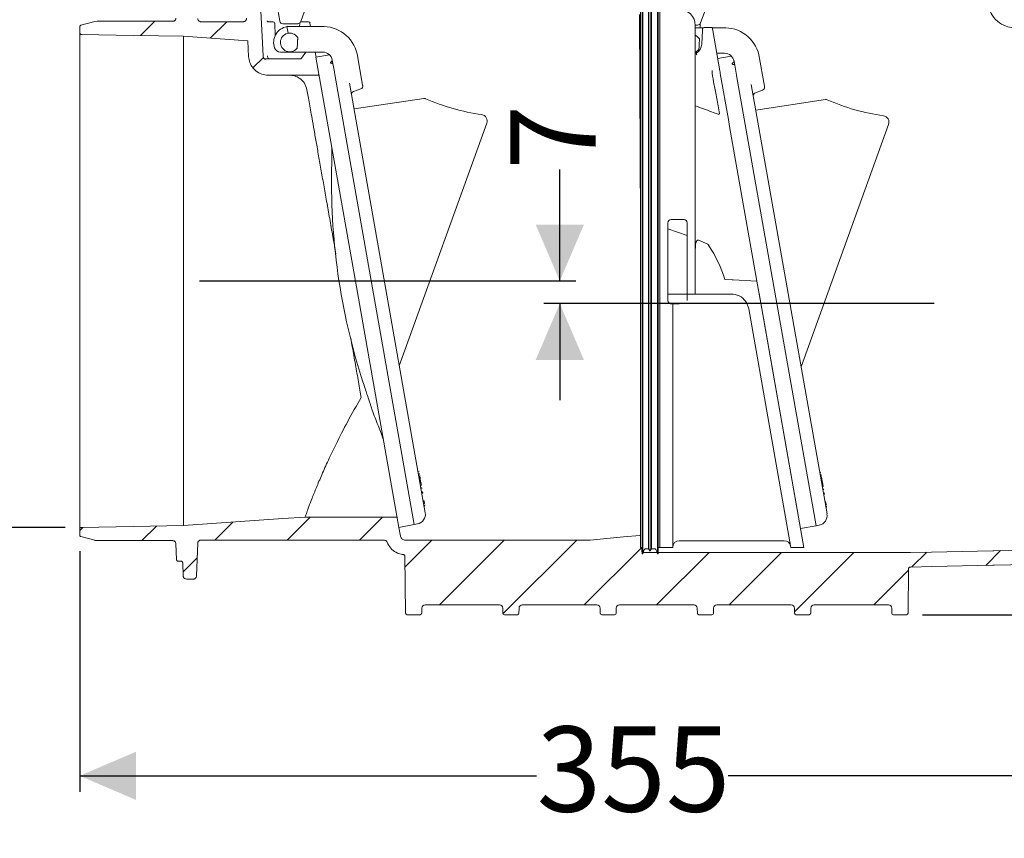
# Model space of a CAD drawing. Units: millimetres. Extents: x 391 to 1097, y 267 to 861.
# Drawn here: x 545 to 850, y 267 to 521 of the extents above; entities that cross this region are included whole.
import ezdxf

# ---------------------------------------------------------------- set-up
doc = ezdxf.new("R2010")
doc.units = ezdxf.units.MM
doc.header["$LTSCALE"] = 5
doc.linetypes.add('SLD-Durchgehend', pattern=[0])
doc.layers.add('MAßLINIE_MAßZEICHNUNGEN', color=7, linetype='SLD-Durchgehend')
doc.styles.add('SLDTEXTSTYLE0', font='Opinion Pro')
doc.dimstyles.new('SLDDIMSTYLE0', dxfattribs={"dimtxt": 26.458333, "dimasz": 17.5, "dimexe": 0, "dimexo": 0.0625, "dimgap": 6.614583, "dimtad": 0, "dimdec": 0, "dimrnd": 1e-09, "dimzin": 12, "dimdsep": 46, "dimtxsty": 'SLDTEXTSTYLE0', "dimsah": 1, "dimcen": 0.09, "dimadec": 0, "dimazin": 3, "dimtfac": 1, "dimtdec": 0, "dimtofl": 0, "dimtmove": 0, "dimatfit": 3, "dimfxl": 1, "dimfrac": 2, "dimtolj": 1, "dimtzin": 12, "dimarcsym": 0})
doc.dimstyles.new('SLDDIMSTYLE1', dxfattribs={"dimtxt": 26.458333, "dimasz": 17.5, "dimexe": 0, "dimexo": 0.0625, "dimgap": 6.614583, "dimtad": 0, "dimdec": 0, "dimrnd": 1e-09, "dimzin": 12, "dimdsep": 46, "dimtxsty": 'SLDTEXTSTYLE0', "dimsah": 1, "dimcen": 0.09, "dimadec": 0, "dimazin": 3, "dimtfac": 1, "dimtdec": 0, "dimtmove": 0, "dimatfit": 0, "dimfxl": 1, "dimfrac": 2, "dimtolj": 1, "dimtzin": 12, "dimarcsym": 0})

# ---------------------------------------------------------------- blocks, each defined once
blk = doc.blocks.new('SW_HATCH_0')
at = {"color": 0, "linetype": 'SLD-Durchgehend', "lineweight": 18}
for p, q in [((-50.88, 16.47), (-55.32, 12.03)), ((-28.58, 16.32), (-33.69, 11.21)), ((-17.19, 5.26), (-20.48, 1.97)), ((0, 0), (-0.27, -0.27)), ((-2.69, -137.39), (-9.85, -144.56)), ((19.76, -137.39), (12.6, -144.56)), ((-50.38, -140.18), (-54.91, -144.71)), ((-26.71, -138.96), (-32.3, -144.56)), ((-73.23, -140.58), (-74.19, -141.54)), ((35.05, -144.56), (26.69, -152.91)), ((57.5, -144.56), (37.4, -164.66)), ((79.95, -144.56), (57.09, -167.42)), ((100.12, -146.83), (82.3, -164.66)), ((121.04, -148.37), (104.75, -164.66)), ((143.49, -148.37), (127.2, -164.66)), ((165.94, -148.37), (147.52, -166.79)), ((188.5, -148.26), (183.87, -152.88)), ((211.43, -147.78), (206.81, -152.4)), ((-37.76, -150.01), (-42.14, -154.4)), ((182.87, -153.89), (172.1, -164.66))]:
    blk.add_line(p, q, dxfattribs=at)
blk = doc.blocks.new('_D_1')
at = {"layer": 'MAßLINIE_MAßZEICHNUNGEN', "color": 7}
for p, q in [((932.99, 795.21), (1018.07, 795.21)), ((1013.07, 795.21), (1013.07, 645.98)), ((1013.07, 336.15), (1013.07, 514.13)), ((824.55, 336.15), (1018.07, 336.15))]:
    blk.add_line(p, q, dxfattribs=at)
for points in [[(1013.07, 795.21), (1005.57, 777.71), (1020.57, 777.71)], [(1013.07, 336.15), (1020.57, 353.65), (1005.57, 353.65)]]:
    blk.add_solid(points, dxfattribs=at)
at = {"layer": 'MAßLINIE_MAßZEICHNUNGEN', "color": 7, "char_height": 26.458, "attachment_point": 1, "rotation": 90, "style": 'SLDTEXTSTYLE0'}
for s, insert in [('min 357', (977.8, 520.72)), ('max 480', (1017.68, 514.13))]:
    blk.add_mtext(s, dxfattribs=dict(at, insert=insert))
blk = doc.blocks.new('_D_3')
at = {"layer": 'MAßLINIE_MAßZEICHNUNGEN', "color": 7}
for p, q in [((563.15, 355.86), (563.15, 281.15)), ((918.09, 348.82), (918.09, 281.15)), ((563.15, 286.15), (704.87, 286.15)), ((918.09, 286.15), (764.3, 286.15))]:
    blk.add_line(p, q, dxfattribs=at)
for points in [[(563.15, 286.15), (580.65, 278.65), (580.65, 293.65)], [(918.09, 286.15), (900.59, 293.65), (900.59, 278.65)]]:
    blk.add_solid(points, dxfattribs=at)
at = {"layer": 'MAßLINIE_MAßZEICHNUNGEN', "color": 7, "insert": (704.87, 301.48), "char_height": 26.458, "attachment_point": 1, "style": 'SLDTEXTSTYLE0'}
blk.add_mtext('355', dxfattribs=at)
blk = doc.blocks.new('_D_4')
at = {"layer": 'MAßLINIE_MAßZEICHNUNGEN', "color": 7}
for p, q in [((541.24, 645.71), (422.56, 645.71)), ((427.56, 645.71), (427.56, 559.57)), ((427.56, 363.25), (427.56, 499.9)), ((558.65, 363.25), (422.56, 363.25))]:
    blk.add_line(p, q, dxfattribs=at)
for points in [[(427.56, 645.71), (420.06, 628.21), (435.06, 628.21)], [(427.56, 363.25), (435.06, 380.75), (420.06, 380.75)]]:
    blk.add_solid(points, dxfattribs=at)
at = {"layer": 'MAßLINIE_MAßZEICHNUNGEN', "color": 7, "insert": (412.23, 499.9), "char_height": 26.458, "attachment_point": 1, "rotation": 90, "style": 'SLDTEXTSTYLE0'}
blk.add_mtext('282', dxfattribs=at)
blk = doc.blocks.new('_D_5')
at = {"layer": 'MAßLINIE_MAßZEICHNUNGEN', "color": 7}
for p, q in [((712.05, 439.71), (712.05, 474.27)), ((600.33, 439.71), (717.05, 439.71)), ((828.18, 432.68), (707.05, 432.68)), ((712.05, 432.68), (712.05, 402.68))]:
    blk.add_line(p, q, dxfattribs=at)
for points in [[(712.05, 439.71), (719.55, 457.21), (704.55, 457.21)], [(712.05, 432.68), (704.55, 415.18), (719.55, 415.18)]]:
    blk.add_solid(points, dxfattribs=at)
at = {"layer": 'MAßLINIE_MAßZEICHNUNGEN', "color": 7, "insert": (696.71, 474.27), "char_height": 26.46, "attachment_point": 1, "rotation": 90, "style": 'SLDTEXTSTYLE0'}
blk.add_mtext('7', dxfattribs=at)

msp = doc.modelspace()

# ---------------------------------------------------------------- linework, layer by layer
at = {"color": 7, "linetype": 'SLD-Durchgehend', "lineweight": 18}
for p, q in [((620.05, 509.52), (618.56, 537.95)), ((737.58, 530.28), (737.58, 432.72)), ((737.78, 530.28), (737.78, 432.72)), ((739.61, 529.28), (739.61, 432.81)), ((740.08, 529.78), (740.08, 432.76)), ((740.54, 529.28), (740.54, 432.81)), ((742.38, 530.28), (742.38, 432.72)), ((742.58, 530.28), (742.58, 432.72)), ((743.08, 529.01), (743.08, 432.83)), ((625.2, 520.34), (624.26, 525.68)), ((634.54, 527.99), (631.7, 520.17)), ((737.03, 527.61), (737.03, 432.83)), ((737.08, 527.46), (737.08, 446.13)), ((758.71, 527.99), (755.72, 519.77)), ((736.74, 522.42), (737.03, 457.59)), ((563.53, 519.06), (567.8, 520.2)), ((567.8, 520.2), (568.58, 520.3)), ((568.58, 520.3), (592, 520.3)), ((600.74, 520.15), (613.9, 520.15)), ((621.4, 520.15), (623.11, 520.15)), ((623.62, 519.67), (623.75, 515.8)), ((630.76, 519.51), (626.19, 519.51)), ((631.28, 518.63), (631.39, 519.7)), ((631.89, 520.15), (634.08, 520.15)), ((634.57, 519.74), (634.77, 518.63)), ((755.55, 518.26), (755.55, 519.48)), ((563.15, 518.57), (563.15, 516.68)), ((563.15, 362.74), (563.15, 516.68)), ((627.79, 516.56), (627.42, 518.63)), ((637.94, 518.63), (629.16, 518.63)), ((754.78, 519.11), (754.08, 519.11)), ((754.08, 435.65), (754.08, 519.01)), ((756.5, 518.26), (754.08, 518.26)), ((756.07, 513.2), (756.29, 517.43)), ((756.29, 517.43), (756.32, 517.91)), ((756.82, 518.38), (759.32, 518.38)), ((759.32, 518.38), (759.49, 517.43)), ((762.54, 518.26), (759.34, 518.26)), ((761.69, 504.96), (759.49, 517.43)), ((595.33, 515.63), (595.33, 363.8)), ((595.33, 515.63), (615.27, 514.23)), ((615.53, 509.28), (615.27, 514.23)), ((625.46, 510.71), (628.82, 510.71)), ((628.82, 510.71), (628.8, 510.85)), ((628.82, 510.71), (638.54, 510.71)), ((631.96, 508.81), (633.29, 510.71)), ((636.16, 510.71), (636.45, 509.1)), ((649.19, 510.2), (650.9, 500.51)), ((754.08, 510.38), (754.38, 510.38)), ((760.74, 510.34), (763.15, 510.34)), ((620.41, 508.71), (620.45, 508.67)), ((620.94, 508.59), (631.55, 508.59)), ((640.65, 509.84), (636.42, 509.1)), ((649.27, 436.17), (636.42, 509.1)), ((641.49, 508.23), (642.14, 504.55)), ((765.25, 509.47), (761.02, 508.73)), ((766.1, 507.86), (766.75, 504.18)), ((773.8, 509.83), (775.51, 500.15)), ((761.83, 504.12), (764.36, 489.77)), ((621.56, 503.56), (637.39, 503.56)), ((666.91, 364.09), (642.27, 503.82)), ((646.82, 501.03), (670.32, 367.79)), ((791.52, 363.72), (766.88, 503.45)), ((650.32, 499.3), (648.11, 498.5)), ((650.9, 500.51), (650.93, 500.36)), ((771.43, 500.66), (794.93, 367.42)), ((774.92, 498.93), (772.72, 498.13)), ((775.51, 500.15), (775.53, 499.99)), ((648.22, 493.11), (669.86, 496.35)), ((772.83, 492.75), (794.46, 495.98)), ((689.43, 488.66), (662.28, 413.37)), ((764.36, 489.77), (764.73, 487.67)), ((764.73, 487.67), (773.2, 439.65)), ((814.04, 488.29), (786.89, 413.01)), ((746.58, 458.76), (750.58, 458.76)), ((745.58, 433.65), (745.58, 457.76)), ((751.58, 453.85), (745.58, 455.93)), ((751.58, 457.76), (751.58, 435.65)), ((755.08, 452.36), (757.92, 451.1)), ((763.28, 440.17), (765.52, 440.05)), ((765.52, 440.05), (765.83, 440.03)), ((773.2, 439.65), (765.83, 440.03)), ((774.4, 432.83), (773.2, 439.65)), ((662.13, 363.25), (649.27, 436.17)), ((751.58, 435.65), (745.58, 435.65)), ((754.08, 435.65), (751.58, 435.65)), ((751.58, 435.65), (751.58, 433.68)), ((754.29, 435.65), (754.08, 435.65)), ((755.08, 435.65), (757.92, 435.65)), ((758.23, 435.65), (757.92, 435.65)), ((758.23, 435.65), (759.27, 435.65)), ((759.27, 435.65), (765.23, 435.65)), ((765.52, 435.64), (765.83, 435.61)), ((786.74, 362.88), (773.88, 435.8)), ((737.03, 357.02), (737.03, 432.83)), ((737.58, 355.02), (737.58, 432.72)), ((737.78, 432.72), (737.78, 355.02)), ((739.61, 356.62), (739.61, 432.81)), ((740.08, 355.82), (740.08, 432.76)), ((740.54, 356.62), (740.54, 432.81)), ((742.38, 432.72), (742.38, 355.02)), ((742.58, 355.02), (742.58, 432.72)), ((743.08, 432.83), (743.08, 357.01)), ((747.08, 432.65), (746.58, 432.65)), ((747.08, 432.65), (747.08, 357.01)), ((770.03, 432.83), (770.65, 431.1)), ((783.71, 357.01), (770.65, 431.1)), ((787.77, 357.01), (774.4, 432.83)), ((668.39, 380.65), (668.06, 380.59)), ((668.48, 379.94), (668.19, 379.88)), ((668.51, 379.76), (668.22, 379.7)), ((668.64, 379.03), (668.34, 378.98)), ((668.51, 379.76), (668.48, 379.94)), ((668.59, 379.35), (668.58, 379.39)), ((668.63, 379.12), (668.59, 379.35)), ((793, 380.28), (792.67, 380.22)), ((793.09, 379.57), (792.79, 379.52)), ((793.12, 379.39), (792.82, 379.34)), ((793.12, 379.39), (793.09, 379.57)), ((793.19, 378.98), (793.18, 379.03)), ((793.23, 378.75), (793.19, 378.98)), ((668.89, 377.62), (668.59, 377.56)), ((668.89, 377.62), (668.77, 378.31)), ((668.83, 378.2), (668.79, 378.2)), ((669.12, 376.33), (668.82, 376.28)), ((669.12, 376.33), (668.89, 377.62)), ((669.02, 377.12), (668.98, 377.11)), ((793.25, 378.67), (792.95, 378.61)), ((793.5, 377.25), (793.2, 377.2)), ((793.5, 377.25), (793.37, 377.95)), ((793.43, 377.83), (793.4, 377.83)), ((793.72, 375.96), (793.43, 375.91)), ((793.72, 375.96), (793.5, 377.25)), ((793.62, 376.75), (793.59, 376.74)), ((669.25, 375.55), (668.96, 375.5)), ((668.99, 375.34), (669.32, 375.4)), ((669.48, 374.29), (669.18, 374.24)), ((669.2, 374.15), (669.53, 374.21)), ((669.55, 373.89), (669.25, 373.84)), ((669.53, 374.2), (669.49, 374.19)), ((669.55, 373.89), (669.52, 374.04)), ((793.86, 375.18), (793.57, 375.13)), ((793.59, 374.97), (793.93, 375.03)), ((794.08, 373.93), (793.79, 373.87)), ((793.8, 373.78), (794.14, 373.84)), ((794.15, 373.52), (793.86, 373.47)), ((794.14, 373.83), (794.1, 373.82)), ((794.15, 373.52), (794.13, 373.67)), ((669.95, 371.59), (669.66, 371.53)), ((669.67, 371.48), (670, 371.54)), ((670.1, 370.75), (669.8, 370.7)), ((670.12, 370.66), (669.82, 370.6)), ((670.21, 370.13), (669.91, 370.08)), ((669.92, 370.04), (670.25, 370.1)), ((670.24, 369.97), (669.94, 369.91)), ((670.1, 370.75), (669.99, 371.36)), ((670.12, 370.66), (670.1, 370.75)), ((794.56, 371.22), (794.26, 371.17)), ((794.27, 371.11), (794.61, 371.17)), ((794.71, 370.39), (794.41, 370.33)), ((794.72, 370.29), (794.43, 370.24)), ((794.82, 369.76), (794.52, 369.71)), ((794.53, 369.67), (794.86, 369.73)), ((794.85, 369.6), (794.55, 369.55)), ((794.71, 370.39), (794.6, 370.99)), ((794.72, 370.29), (794.71, 370.39)), ((661.57, 366.44), (633.06, 366.44)), ((662.13, 363.25), (666.91, 364.09)), ((666.9, 364.14), (667.89, 364.31)), ((786.74, 362.88), (791.52, 363.72)), ((791.51, 363.77), (792.49, 363.94)), ((563.15, 362.74), (563.15, 360.86)), ((567.8, 359.23), (563.53, 360.37)), ((662.16, 363.25), (662.65, 360.52)), ((592, 359.12), (568.58, 359.12)), ((593, 358.15), (593.17, 353.23)), ((599.39, 348.18), (599.74, 358.31)), ((657.56, 359.28), (600.74, 359.28)), ((664.13, 359.28), (721.44, 359.28)), ((749.08, 359.1), (781.66, 359.1)), ((663.99, 354.29), (664.21, 336.64)), ((737.03, 357.02), (737.58, 357.02)), ((737.47, 357.02), (737.47, 355.96)), ((737.58, 355.02), (737.78, 355.02)), ((737.97, 355.46), (737.94, 355.47)), ((737.97, 355.46), (742.22, 355.46)), ((739.61, 356.62), (740.08, 355.82)), ((740.08, 355.82), (740.54, 356.62)), ((742.38, 355.02), (742.58, 355.02)), ((742.58, 357.02), (743.08, 357.02)), ((742.58, 355.46), (820.65, 355.46)), ((743.08, 357.01), (747.08, 357.01)), ((783.71, 357.01), (787.77, 357.01)), ((846.53, 356), (846.32, 356)), ((846.53, 356), (846.68, 356.01)), ((593.68, 352.74), (594.6, 352.74)), ((595.1, 352.25), (595.24, 348.18)), ((846.66, 351.48), (846.41, 351.48)), ((846.66, 351.48), (846.76, 351.48)), ((820.05, 336.64), (820.22, 350.44)), ((596.25, 347.21), (598.38, 347.21)), ((670.25, 339.17), (693.35, 339.17)), ((700.42, 339.17), (723.52, 339.17)), ((730.58, 339.17), (753.68, 339.17)), ((760.75, 339.17), (783.85, 339.17)), ((790.91, 339.17), (814.01, 339.17)), ((668.72, 336.15), (664.72, 336.15)), ((669.25, 338.18), (669.23, 336.64)), ((694.36, 338.18), (694.38, 336.64)), ((694.88, 336.15), (698.89, 336.15)), ((699.41, 338.18), (699.39, 336.64)), ((724.52, 338.18), (724.54, 336.64)), ((725.05, 336.15), (729.05, 336.15)), ((729.58, 338.18), (729.56, 336.64)), ((754.69, 338.18), (754.71, 336.64)), ((755.21, 336.15), (759.22, 336.15)), ((759.74, 338.18), (759.72, 336.64)), ((784.85, 338.18), (784.87, 336.64)), ((785.38, 336.15), (789.38, 336.15)), ((789.91, 338.18), (789.89, 336.64)), ((815.02, 338.18), (815.04, 336.64)), ((815.54, 336.15), (819.55, 336.15))]:
    msp.add_line(p, q, dxfattribs=at)
at = {"color": 7, "linetype": 'SLD-Durchgehend', "lineweight": 18, "flags": 128}
for points in [[(621.69, 520.15), (621.6, 520.16), (621.59, 520.16)], [(563.65, 516.18), (579.82, 515.9), (595.33, 515.63)], [(754.08, 515.99), (754.56, 515.71), (755.28, 514.99)], [(755.1, 511.45), (754.31, 510.8), (754.08, 510.69)], [(653.71, 400.05), (653.75, 399.89), (653.84, 399.64)], [(655.68, 394.9), (656.64, 392.45), (657.31, 390.61)], [(595.33, 363.8), (579.82, 363.53), (563.65, 363.25)], [(633.06, 366.44), (626.13, 365.95), (595.33, 363.8)], [(721.44, 359.28), (731.8, 360.27), (736.9, 360.76)], [(820.86, 355.47), (827.34, 355.6), (846.32, 356)], [(885.92, 356.76), (864.31, 356.35), (846.68, 356.01)], [(820.95, 350.94), (827.44, 351.08), (846.41, 351.48)], [(880.49, 352.13), (851.81, 351.58), (846.76, 351.48)]]:
    msp.add_lwpolyline(points, dxfattribs=at)
at = {"color": 7, "linetype": 'SLD-Durchgehend', "lineweight": 18}
for centre, radius, start, end in [((749.08, 519.01), 5, 0, 90), ((623.11, 519.65), 0.503, 2, 90), ((626.19, 520.51), 1, 190, 270), ((630.76, 520.51), 1, 270, 310.0687), ((631.89, 519.65), 0.503, 90, 174), ((634.08, 519.65), 0.503, 10, 90), ((754.78, 520.11), 1, 270, 340), ((628.29, 513.71), 5, 100, 199.4712), ((628.29, 513.71), 2.9, 34.6585, 319.3415), ((628.29, 513.71), 5, 80, 100), ((638.54, 507.71), 10.94, 13.1634, 93.1634), ((756.82, 517.88), 0.5, 90, 177), ((763.15, 507.34), 10.94, 13.1634, 93.1634), ((630.27, 515.07), 0.5, 357, 34.6585), ((752.58, 513.38), 3.5, 300.9908, 357), ((754.87, 514.7), 0.5, 357, 34.6585), ((625.46, 512.71), 2, 199.4712, 270), ((630.11, 512.14), 0.5, 319.3415, 357), ((638.54, 507.71), 3, 10, 90), ((754.72, 511.77), 0.5, 319.3415, 357), ((763.15, 507.34), 3, 10, 90), ((648.45, 497.56), 1, 110, 190), ((649.99, 500.19), 0.95, 290, 10), ((773.06, 497.19), 1, 110, 190), ((774.6, 499.82), 0.95, 290, 10), ((670, 495.36), 1, 66.3416, 98.5), ((697.29, 557.64), 67, 246.3416, 261.887), ((794.61, 494.99), 1, 66.3416, 98.5), ((821.9, 557.28), 67, 246.3416, 261.887), ((687.55, 489.33), 2, 340.1666, 81.887), ((812.16, 488.97), 2, 340.1666, 81.887), ((841.82, 470.12), 200.57, 178.2544, 197.9343), ((746.58, 457.76), 1, 90, 180), ((750.58, 457.76), 1, 0, 90), ((765.23, 430.15), 5.5, 86.959, 90), ((765.23, 430.15), 5.5, 29.1885, 83.7732), ((746.58, 433.65), 1, 180, 234.8589), ((841.05, 469.99), 200, 200.5945, 202.0514), ((667.36, 367.27), 3, 280, 10), ((791.97, 366.9), 3, 280, 10), ((749.08, 357.1), 2, 90, 180), ((781.66, 357.1), 2, 10, 90.649)]:
    msp.add_arc(centre, radius, start, end, dxfattribs=at)
for centre, major_axis, ratio, start_param, end_param in [((235.92, 341.1), (528.61, 93.98), 0.272612, 0.035741, 0.11357), ((670.25, 338.17), (-0.574, 0.826), 0.999774, 5.676088, 7.23433), ((693.35, 338.17), (0.574, 0.826), 0.999774, 5.332041, 6.890283), ((700.42, 338.17), (-0.574, 0.826), 0.999774, 5.676088, 7.23433), ((723.52, 338.17), (0.574, 0.826), 0.999774, 5.332041, 6.890283), ((730.58, 338.17), (-0.574, 0.826), 0.999774, 5.676088, 7.23433), ((753.68, 338.17), (0.574, 0.826), 0.999774, 5.332041, 6.890283), ((760.75, 338.17), (-0.574, 0.826), 0.999774, 5.676088, 7.23433), ((783.85, 338.17), (0.574, 0.826), 0.999774, 5.332041, 6.890283), ((790.91, 338.17), (-0.574, 0.826), 0.999774, 5.676088, 7.23433), ((814.01, 338.17), (0.574, 0.826), 0.999774, 5.332041, 6.890283), ((664.72, 336.65), (0.503, 0), 0.999924, 3.153934, 4.712389), ((668.72, 336.65), (-0.503, 0), 0.999924, 1.570796, 3.129252), ((694.88, 336.65), (0.503, 0), 0.999924, 3.153934, 4.712389), ((698.89, 336.65), (-0.503, 0), 0.999924, 1.570796, 3.129252), ((725.05, 336.65), (0.503, 0), 0.999924, 3.153934, 4.712389), ((729.05, 336.65), (-0.503, 0), 0.999924, 1.570796, 3.129252), ((755.21, 336.65), (0.503, 0), 0.999924, 3.153934, 4.712389), ((759.22, 336.65), (-0.503, 0), 0.999924, 1.570796, 3.129252), ((785.38, 336.65), (0.503, 0), 0.999924, 3.153934, 4.712389), ((789.38, 336.65), (-0.503, 0), 0.999924, 1.570796, 3.129252), ((815.54, 336.65), (0.503, 0), 0.999924, 3.153934, 4.712389), ((819.55, 336.65), (-0.503, 0), 0.999924, 1.570796, 3.129252)]:
    msp.add_ellipse(centre, major_axis=major_axis, ratio=ratio, start_param=start_param, end_param=end_param, dxfattribs=at)
for points, knots in [([(845.16, 524.62), (845.37, 523.97), (845.88, 522.33), (847.71, 520.15), (850.17, 518.74), (852.25, 518.24), (853.31, 518.2), (853.65, 518.19)], [0, 0, 0, 0, 0.177184, 0.445072, 0.722682, 0.909574, 1, 1, 1, 1]), ([(593, 521.27), (593, 521.21), (592.98, 521.04), (592.87, 520.77), (592.67, 520.54), (592.42, 520.38), (592.2, 520.31), (592.04, 520.31), (592, 520.3)], [0, 0, 0, 0, 0.117899, 0.337311, 0.556722, 0.69405, 0.913451, 1, 1, 1, 1]), ([(600.74, 520.15), (600.69, 520.15), (600.57, 520.16), (600.34, 520.22), (600.08, 520.37), (599.86, 520.64), (599.76, 520.9), (599.74, 521.07), (599.74, 521.12)], [0, 0, 0, 0, 0.098613, 0.235925, 0.455326, 0.674727, 0.894131, 1, 1, 1, 1]), ([(614.91, 521.21), (614.9, 521.1), (614.89, 520.87), (614.73, 520.56), (614.49, 520.32), (614.2, 520.18), (613.99, 520.16), (613.9, 520.15)], [0, 0, 0, 0, 0.207796, 0.415592, 0.623386, 0.831175, 1, 1, 1, 1]), ([(621.59, 520.16), (621.54, 520.18), (621.45, 520.21), (621.35, 520.29), (621.29, 520.36), (621.26, 520.41), (621.25, 520.44), (621.25, 520.44), (621.25, 520.44)], [0, 0, 0, 0, 0.260404, 0.474176, 0.651014, 0.787539, 0.905914, 1, 1, 1, 1]), ([(563.15, 518.57), (563.16, 518.62), (563.16, 518.72), (563.23, 518.86), (563.35, 518.98), (563.46, 519.04), (563.52, 519.05), (563.53, 519.06)], [0, 0, 0, 0, 0.203238, 0.460853, 0.718465, 0.976072, 1, 1, 1, 1]), ([(563.65, 516.18), (563.6, 516.19), (563.52, 516.19), (563.39, 516.25), (563.27, 516.35), (563.18, 516.49), (563.15, 516.61), (563.15, 516.68), (563.15, 516.68)], [0, 0, 0, 0, 0.186434, 0.322256, 0.539281, 0.756307, 0.973336, 1, 1, 1, 1]), ([(630.77, 515.04), (630.77, 515.04), (630.76, 515.03), (630.76, 514.97), (630.76, 514.85), (630.75, 514.67), (630.73, 514.28), (630.69, 513.58), (630.65, 512.85), (630.62, 512.35), (630.62, 512.21), (630.61, 512.13), (630.61, 512.12), (630.61, 512.12)], [0, 0, 0, 0, 0.030401, 0.066422, 0.109119, 0.17628, 0.243059, 0.463351, 0.796333, 0.878449, 0.929256, 0.964531, 1, 1, 1, 1]), ([(755.37, 514.68), (755.37, 514.67), (755.37, 514.66), (755.37, 514.6), (755.36, 514.48), (755.35, 514.3), (755.33, 513.91), (755.3, 513.21), (755.26, 512.49), (755.23, 511.99), (755.22, 511.84), (755.22, 511.76), (755.22, 511.75), (755.22, 511.75)], [0, 0, 0, 0, 0.030401, 0.066422, 0.109119, 0.17628, 0.243059, 0.463351, 0.796333, 0.878449, 0.929256, 0.964531, 1, 1, 1, 1]), ([(754.38, 510.38), (754.38, 510.37), (754.39, 510.36), (754.41, 510.28), (754.44, 510.16), (754.48, 510.03), (754.5, 509.94), (754.51, 509.91), (754.51, 509.91)], [0, 0, 0, 0, 0.21301, 0.425874, 0.642714, 0.867047, 0.991653, 1, 1, 1, 1]), ([(621.56, 503.56), (620.89, 503.63), (619.54, 503.76), (617.96, 504.66), (616.69, 505.9), (615.8, 507.4), (615.62, 508.68), (615.53, 509.28)], [0, 0, 0, 0, 0.218656, 0.440699, 0.579672, 0.801715, 1, 1, 1, 1]), ([(620.28, 508.8), (620.26, 508.82), (620.16, 508.99), (620.08, 509.23), (620.06, 509.46), (620.05, 509.52)], [0, 0, 0, 0, 0.096588, 0.765239, 1, 1, 1, 1]), ([(620.82, 508.58), (620.76, 508.57), (620.65, 508.55), (620.49, 508.6), (620.36, 508.69), (620.3, 508.77), (620.28, 508.8)], [0, 0, 0, 0, 0.269425, 0.538851, 0.808276, 1, 1, 1, 1]), ([(620.82, 508.58), (620.84, 508.58), (620.88, 508.59), (620.92, 508.59), (620.94, 508.59)], [0, 0, 0, 0, 0.537045, 1, 1, 1, 1]), ([(621.79, 508.59), (621.73, 508.66), (621.54, 508.85), (621.42, 509.18), (621.39, 509.43), (621.38, 509.52)], [0, 0, 0, 0, 0.269723, 0.757682, 1, 1, 1, 1]), ([(631.96, 508.81), (631.93, 508.76), (631.85, 508.68), (631.7, 508.6), (631.6, 508.6), (631.55, 508.59)], [0, 0, 0, 0, 0.3513028, 0.7026055, 1, 1, 1, 1]), ([(641.67, 507.22), (641.54, 507.22), (641.27, 507.24), (641, 507.33), (640.88, 507.46), (640.94, 507.63), (641.15, 507.74), (641.25, 507.79)], [0, 0, 0, 0, 0.180313, 0.378632, 0.594857, 0.820378, 1, 1, 1, 1]), ([(641.43, 508.35), (641.44, 508.33), (641.46, 508.21), (641.38, 507.99), (641.26, 507.82), (641.19, 507.76), (641.2, 507.76), (641.2, 507.77)], [0, 0, 0, 0, 0.046692, 0.416449, 0.711314, 0.913417, 1, 1, 1, 1]), ([(766.28, 506.85), (766.15, 506.86), (765.88, 506.87), (765.61, 506.96), (765.49, 507.1), (765.55, 507.26), (765.76, 507.37), (765.86, 507.42)], [0, 0, 0, 0, 0.180313, 0.378632, 0.594857, 0.820378, 1, 1, 1, 1]), ([(766.04, 507.98), (766.04, 507.96), (766.07, 507.84), (765.98, 507.62), (765.87, 507.45), (765.8, 507.39), (765.8, 507.4), (765.81, 507.4)], [0, 0, 0, 0, 0.046692, 0.416449, 0.711314, 0.913417, 1, 1, 1, 1]), ([(642.27, 503.82), (642.27, 503.84), (642.25, 503.94), (642.21, 504.16), (642.17, 504.4), (642.15, 504.53), (642.14, 504.55)], [0, 0, 0, 0, 0.12844, 0.530641, 0.932862, 1, 1, 1, 1]), ([(759.26, 505.01), (759.26, 505), (759.26, 504.88), (759.26, 504.65), (759.26, 504.37), (759.26, 504.24), (759.26, 504.18)], [0, 0, 0, 0, 0.034242, 0.349907, 0.674953, 1, 1, 1, 1]), ([(759.26, 504.18), (759.48, 502.99), (759.92, 500.63), (760.72, 496.42), (761.3, 493.23), (761.59, 491.63)], [0, 0, 0, 0, 0.337688, 0.668572, 1, 1, 1, 1]), ([(761.69, 504.96), (761.71, 504.85), (761.75, 504.62), (761.8, 504.32), (761.82, 504.19), (761.83, 504.12)], [0, 0, 0, 0, 0.331908, 0.663935, 1, 1, 1, 1]), ([(766.88, 503.45), (766.87, 503.47), (766.86, 503.57), (766.82, 503.8), (766.78, 504.03), (766.75, 504.16), (766.75, 504.18)], [0, 0, 0, 0, 0.1284395, 0.5306412, 0.9328621, 1, 1, 1, 1]), ([(633.63, 498.99), (633.43, 499.71), (633.02, 501.13), (631.78, 502.34), (630.61, 503.03), (629.93, 503.3), (629.27, 503.47), (628.77, 503.54), (628.4, 503.56), (628.23, 503.56), (628.19, 503.56)], [0, 0, 0, 0, 0.3407, 0.681084, 0.785336, 0.88219, 0.932091, 0.967872, 0.993256, 1, 1, 1, 1]), ([(642.62, 448.03), (642.46, 448.93), (641.97, 451.74), (641.16, 456.33), (640.2, 461.77), (639.27, 467.02), (638.38, 472.06), (637.54, 476.84), (636.75, 481.34), (636.01, 485.53), (635.2, 490.13), (634.36, 494.89), (633.88, 497.63), (633.63, 498.99)], [0, 0, 0, 0, 0.040992, 0.126635, 0.212279, 0.297922, 0.383565, 0.469209, 0.554852, 0.640496, 0.726139, 0.86307, 1, 1, 1, 1]), ([(754.08, 494.03), (754.93, 493.72), (757.51, 492.78), (759.85, 491.92), (761.42, 491.36)], [0, 0, 0, 0, 0.331434, 1, 1, 1, 1]), ([(761.27, 491.41), (761.27, 491.41), (761.28, 491.4), (761.33, 491.4), (761.43, 491.44), (761.53, 491.55), (761.58, 491.61)], [0, 0, 0, 0, 0.031987, 0.149276, 0.57466, 1, 1, 1, 1]), ([(761.59, 491.63), (761.59, 491.63), (761.59, 491.62), (761.59, 491.62), (761.58, 491.61)], [0, 0, 0, 0, 0.57742, 1, 1, 1, 1]), ([(641.34, 481.15), (641.36, 480.53), (641.42, 478.89), (641.37, 477.25), (641.34, 476.23)], [0, 0, 0, 0, 0.376772, 1, 1, 1, 1]), ([(754.08, 449.54), (754.1, 450.19), (754.12, 450.97), (754.39, 451.83), (754.53, 452.11), (754.68, 452.29), (754.8, 452.37), (754.92, 452.4), (755.01, 452.39), (755.06, 452.37), (755.08, 452.36)], [0, 0, 0, 0, 0.592607, 0.702974, 0.827532, 0.874272, 0.921367, 0.953614, 0.985952, 1, 1, 1, 1]), ([(757.92, 451.1), (757.98, 451.07), (758.1, 450.99), (758.18, 450.87), (758.23, 450.8)], [0, 0, 0, 0, 0.451964, 1, 1, 1, 1]), ([(755.08, 435.65), (754.96, 435.65), (754.74, 435.65), (754.47, 435.65), (754.34, 435.65), (754.29, 435.65)], [0, 0, 0, 0, 0.372668, 0.745328, 1, 1, 1, 1]), ([(746.58, 432.65), (746.46, 432.65), (746.26, 432.67), (746.08, 432.78), (746, 432.83)], [0, 0, 0, 0, 0.549014, 1, 1, 1, 1]), ([(749.08, 432.65), (749.03, 432.65), (748.76, 432.65), (748.35, 432.65), (747.83, 432.65), (747.41, 432.65), (747.12, 432.65), (747.09, 432.65), (747.08, 432.65)], [0, 0, 0, 0, 0.046545, 0.260972, 0.395016, 0.609636, 0.824252, 1, 1, 1, 1]), ([(650.46, 403.55), (650.33, 404.29), (649.9, 406.74), (649.14, 411.05), (648.19, 416.44), (647.54, 420.12), (647.23, 421.92)], [0, 0, 0, 0, 0.127853, 0.422465, 0.717077, 1, 1, 1, 1]), ([(650.99, 408.36), (651.21, 407.68), (651.63, 406.4), (652.22, 404.63), (652.72, 403.13), (653.12, 401.91), (653.43, 400.99), (653.63, 400.39), (653.73, 400.07), (653.74, 400.03), (653.74, 400.02)], [0, 0, 0, 0, 0.198557, 0.372753, 0.528619, 0.664891, 0.783178, 0.883723, 0.958774, 1, 1, 1, 1]), ([(633.06, 366.44), (633.09, 366.52), (633.14, 366.68), (633.53, 367.77), (634.19, 369.58), (635.19, 372.21), (636.51, 375.53), (638.18, 379.5), (640.2, 384.02), (642.82, 389.51), (646.15, 396.01), (649.02, 401.04), (650.46, 403.55)], [0, 0, 0, 0, 0.086984, 0.173968, 0.270473, 0.367287, 0.463789, 0.559801, 0.656121, 0.752149, 0.876057, 1, 1, 1, 1]), ([(668.77, 378.31), (668.75, 378.4), (668.73, 378.51), (668.69, 378.77), (668.66, 378.95), (668.64, 379.03)], [0, 0, 0, 0, 0.5606602, 0.7804674, 1, 1, 1, 1]), ([(793.37, 377.95), (793.36, 378.03), (793.34, 378.15), (793.29, 378.4), (793.26, 378.58), (793.25, 378.67)], [0, 0, 0, 0, 0.56066, 0.780467, 1, 1, 1, 1]), ([(563.15, 362.74), (563.16, 362.8), (563.17, 362.89), (563.23, 363.02), (563.32, 363.13), (563.47, 363.22), (563.59, 363.25), (563.64, 363.25), (563.65, 363.25)], [0, 0, 0, 0, 0.2034942, 0.3393645, 0.5564327, 0.7735011, 0.9905662, 1, 1, 1, 1]), ([(563.53, 360.37), (563.48, 360.39), (563.4, 360.42), (563.29, 360.5), (563.2, 360.62), (563.16, 360.76), (563.15, 360.84), (563.15, 360.86)], [0, 0, 0, 0, 0.220595, 0.381706, 0.639141, 0.896577, 1, 1, 1, 1]), ([(664.13, 359.28), (663.96, 359.29), (663.62, 359.33), (663.17, 359.59), (662.83, 359.97), (662.69, 360.31), (662.65, 360.5), (662.65, 360.52)], [0, 0, 0, 0, 0.24158, 0.483159, 0.724742, 0.966329, 1, 1, 1, 1]), ([(568.58, 359.12), (568.57, 359.12), (568.35, 359.13), (568.09, 359.15), (567.84, 359.22), (567.8, 359.23)], [0, 0, 0, 0, 0.030117, 0.834015, 1, 1, 1, 1]), ([(592, 359.12), (592.02, 359.12), (592.16, 359.12), (592.41, 359.06), (592.66, 358.89), (592.85, 358.67), (592.97, 358.43), (592.99, 358.23), (593, 358.15)], [0, 0, 0, 0, 0.048503, 0.267938, 0.487373, 0.62471, 0.844156, 1, 1, 1, 1]), ([(599.74, 358.31), (599.74, 358.31), (599.74, 358.43), (599.79, 358.62), (599.93, 358.88), (600.14, 359.1), (600.43, 359.25), (600.65, 359.27), (600.74, 359.28)], [0, 0, 0, 0, 0.01328, 0.232793, 0.370189, 0.589695, 0.809201, 1, 1, 1, 1]), ([(657.56, 359.28), (657.67, 359.26), (657.9, 359.24), (658.2, 359.07), (658.4, 358.85), (658.47, 358.69), (658.5, 358.63)], [0, 0, 0, 0, 0.279688, 0.559377, 0.839069, 1, 1, 1, 1]), ([(663.54, 354.78), (663.07, 354.86), (661.92, 355.06), (660.3, 355.99), (659.09, 357.3), (658.66, 358.27), (658.5, 358.63)], [0, 0, 0, 0, 0.2165, 0.520724, 0.824952, 1, 1, 1, 1]), ([(663.54, 354.78), (663.6, 354.77), (663.71, 354.75), (663.85, 354.65), (663.95, 354.51), (663.99, 354.38), (663.99, 354.3), (663.99, 354.29)], [0, 0, 0, 0, 0.230923, 0.461846, 0.692755, 0.923649, 1, 1, 1, 1]), ([(737.58, 355.67), (737.57, 355.68), (737.52, 355.73), (737.48, 355.84), (737.47, 355.93), (737.47, 355.96)], [0, 0, 0, 0, 0.14029, 0.6629302, 1, 1, 1, 1]), ([(737.78, 355.02), (737.87, 355.27), (738.05, 355.71), (738.17, 356.23), (738.37, 356.51), (738.6, 356.64), (739.03, 356.61), (739.38, 356.62), (739.61, 356.62)], [0, 0, 0, 0, 0.276787, 0.494623, 0.5605, 0.627649, 0.752869, 1, 1, 1, 1]), ([(740.54, 356.62), (740.77, 356.62), (741.13, 356.61), (741.56, 356.64), (741.78, 356.51), (742.01, 356.19), (742.13, 355.65), (742.3, 355.21), (742.38, 355.02)], [0, 0, 0, 0, 0.2471311, 0.3723515, 0.4395, 0.5053774, 0.7825247, 1, 1, 1, 1]), ([(820.86, 355.47), (820.84, 355.47), (820.77, 355.46), (820.7, 355.46), (820.65, 355.46)], [0, 0, 0, 0, 0.283147, 1, 1, 1, 1]), ([(593.68, 352.74), (593.66, 352.74), (593.59, 352.74), (593.48, 352.77), (593.35, 352.85), (593.25, 352.96), (593.19, 353.1), (593.18, 353.19), (593.17, 353.23)], [0, 0, 0, 0, 0.063062, 0.28248, 0.419804, 0.639229, 0.858653, 1, 1, 1, 1]), ([(594.6, 352.74), (594.61, 352.74), (594.67, 352.74), (594.79, 352.71), (594.92, 352.63), (595.02, 352.52), (595.08, 352.4), (595.1, 352.3), (595.1, 352.25)], [0, 0, 0, 0, 0.035155, 0.254612, 0.474069, 0.61142, 0.830886, 1, 1, 1, 1]), ([(596.25, 347.21), (596.14, 347.22), (595.92, 347.24), (595.66, 347.39), (595.44, 347.59), (595.29, 347.85), (595.26, 348.07), (595.24, 348.18)], [0, 0, 0, 0, 0.209359, 0.428893, 0.566292, 0.785834, 1, 1, 1, 1]), ([(599.39, 348.18), (599.38, 348.17), (599.38, 348.05), (599.32, 347.81), (599.16, 347.56), (598.94, 347.36), (598.68, 347.23), (598.47, 347.22), (598.38, 347.21)], [0, 0, 0, 0, 0.0203254, 0.2398214, 0.4593169, 0.5966987, 0.8161864, 1, 1, 1, 1]), ([(820.22, 350.44), (820.23, 350.5), (820.24, 350.61), (820.33, 350.76), (820.46, 350.87), (820.6, 350.93), (820.69, 350.94), (820.72, 350.94)], [0, 0, 0, 0, 0.217085, 0.43417, 0.651252, 0.868344, 1, 1, 1, 1]), ([(820.95, 350.94), (820.94, 350.94), (820.86, 350.94), (820.78, 350.94), (820.72, 350.94)], [0, 0, 0, 0, 0.2120179, 1, 1, 1, 1])]:
    msp.add_open_spline(points, degree=3, knots=knots, dxfattribs=at)

# ---------------------------------------------------------------- block references
msp.add_blockref('SW_HATCH_0', (637.34, 503.83), dxfattribs=at)

# ---------------------------------------------------------------- dimensions: what is measured, and where the dimension line sits
at = {"layer": 'MAßLINIE_MAßZEICHNUNGEN', "color": 7}
dim = msp.add_linear_dim(base=(1013.07, 795.21), p1=(819.55, 336.15), p2=(927.99, 795.21), angle=90, text='min 357\\Pmax 480', dimstyle='SLDDIMSTYLE0', dxfattribs=at)
dim.commit()
dim.dimension.update_dxf_attribs({"geometry": '_D_1', "text_midpoint": (1013.07, 580.05), "dimtype": 160})
for base, p1, p2, dimstyle, picture, middle in [((427.56, 363.25), (546.24, 645.71), (563.65, 363.25), 'SLDDIMSTYLE0', '_D_4', (427.56, 529.74)), ((712.05, 439.71), (833.18, 432.68), (595.33, 439.71), 'SLDDIMSTYLE1', '_D_5', (712.05, 482.6))]:
    dim = msp.add_linear_dim(base=base, p1=p1, p2=p2, angle=90, dimstyle=dimstyle, dxfattribs=at)
    dim.commit()
    dim.dimension.update_dxf_attribs({"geometry": picture, "text_midpoint": middle, "dimtype": 160})
dim = msp.add_linear_dim(base=(918.09, 286.15), p1=(563.15, 360.86), p2=(918.09, 353.82), dimstyle='SLDDIMSTYLE0', dxfattribs=at)
dim.commit()
dim.dimension.update_dxf_attribs({"geometry": '_D_3', "text_midpoint": (734.59, 286.15), "dimtype": 160})

doc.saveas('drawing.dxf')
